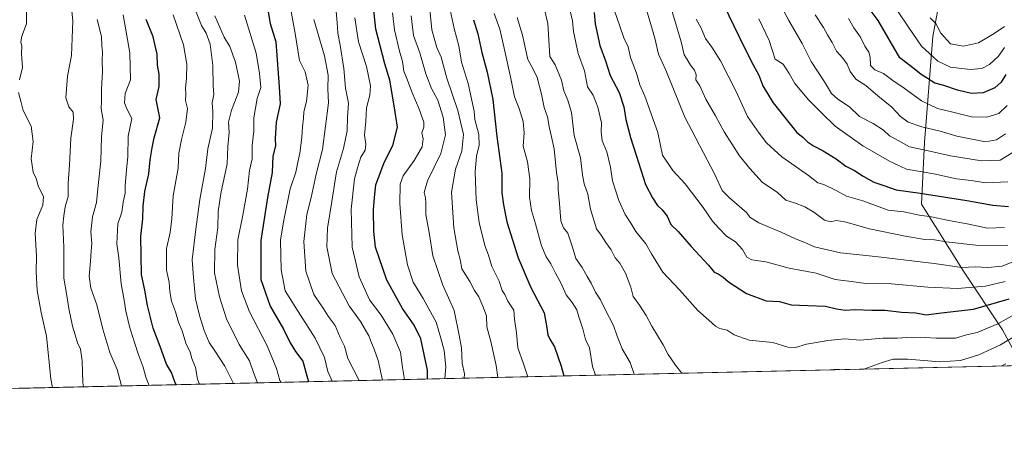
# Model space of a CAD drawing. Units: metres. Extents: x 654945 to 658404, y 4741742 to 4744133.
# Drawn here: x 655780 to 656198, y 4741742 to 4741916 of the extents above; entities that cross this region are included whole.
import ezdxf

# ---------------------------------------------------------------- set-up
doc = ezdxf.new("R2010")
doc.units = ezdxf.units.M
doc.header["$MEASUREMENT"] = 0
for name, color, linetype, lineweight in [('Arbolado forestal CxS', 92, 'Continuous', 0), ('Comarca CxS', 21, 'Continuous', 0), ('Comunidad Autónoma CxS', 142, 'Continuous', 0), ('Curva de nivel maestra', 30, 'Continuous', 30), ('Curva de nivel normal', 30, 'Continuous', 0), ('Entidad de ámbito territorial CxS', 92, 'Continuous', 0), ('Municipio CxS', 4, 'Continuous', 0), ('Provincia CxS', 1, 'Continuous', 0)]:
    doc.layers.add(name, color=color, linetype=linetype, lineweight=lineweight)

msp = doc.modelspace()

# ---------------------------------------------------------------- linework, layer by layer
at = {"layer": 'Arbolado forestal CxS', "color": 92, "linetype": 'Continuous', "lineweight": 0, "extrusion": (-0.2468694429935766, -0.005618545060503617, 0.9690324607914043), "elevation": -187879.9328836263, "flags": 128}
msp.add_lwpolyline([(-4725611.214613007, 740463.2809511825), (-4725611.214613007, 740023.6943559591)], dxfattribs=at)
at = {"layer": 'Arbolado forestal CxS', "color": 92, "linetype": 'Continuous', "lineweight": 0}
for points in [[(656198.9757000003, 4741983.792099999, 901.1726999999955), (656191.6955000004, 4741962.6965, 885.7479000000021), (656182.2074999996, 4741942.5361, 875.2773000000016), (656171.5345000002, 4741928.305299999, 864.5002999999997), (656167.9760999996, 4741909.3299, 858.0290999999999), (656164.4177999999, 4741864.265100001, 837.124800000005), (656163.2317000005, 4741838.174500001, 823.0293999999994), (656181.0201000003, 4741809.7119, 809.3738000000012), (656197.6227000002, 4741784.8073, 794.011799999993), (656205.8351999996, 4741769.646500001, 783.3407000000007), (655779.9719000002, 4741759.954100001, 674.7921999999963)], [(656205.8351999996, 4741769.646500001, 783.3407000000007), (656197.6227000002, 4741784.8073, 794.011799999993), (656181.0201000003, 4741809.7119, 809.3738000000012), (656163.2317000005, 4741838.174500001, 823.0293999999994), (656164.4177999999, 4741864.265100001, 837.124800000005), (656167.9760999996, 4741909.3299, 858.0290999999999), (656171.5345000002, 4741928.305299999, 864.5002999999997), (656182.2074999996, 4741942.5361, 875.2773000000016), (656191.6955000004, 4741962.6965, 885.7479000000021), (656198.9757000003, 4741983.792099999, 901.1726999999955)], [(656198.9757000003, 4741983.792099999, 901.1726999999955), (656191.6955000004, 4741962.6965, 885.7479000000021), (656182.2074999996, 4741942.5361, 875.2773000000016), (656171.5345000002, 4741928.305299999, 864.5002999999997), (656167.9760999996, 4741909.3299, 858.0290999999999), (656164.4177999999, 4741864.265100001, 837.124800000005), (656163.2317000005, 4741838.174500001, 823.0293999999994), (656181.0201000003, 4741809.7119, 809.3738000000012), (656197.6227000002, 4741784.8073, 794.011799999993), (656205.8350999998, 4741769.646600001, 783.3408000000054)], [(656198.9757000003, 4741983.792099999, 901.1726999999955), (656191.6955000004, 4741962.6965, 885.7479000000021), (656182.2074999996, 4741942.5361, 875.2773000000016), (656171.5345000002, 4741928.305299999, 864.5002999999997), (656167.9760999996, 4741909.3299, 858.0290999999999), (656164.4177999999, 4741864.265100001, 837.124800000005), (656163.2317000005, 4741838.174500001, 823.0293999999994), (656181.0201000003, 4741809.7119, 809.3738000000012), (656197.6227000002, 4741784.8073, 794.011799999993), (656205.8350999998, 4741769.646600001, 783.3408000000054)]]:
    msp.add_polyline3d(points, dxfattribs=at)
at = {"layer": 'Comarca CxS', "color": 21, "linetype": 'Continuous', "lineweight": 0, "flags": 128}
msp.add_lwpolyline([(655424.0620894575, 4741751.853941085), (654997.2500011763, 4741742.139982566), (654956.3040903334, 4743559.178594699), (654945.4503, 4744040.833300001), (654945.1200011773, 4744055.489982542), (655044.4111793409, 4744057.7503097), (655102.9744977815, 4744059.083440449), (658350.4700012037, 4744133.009982543), (658358.6309745406, 4743778.871808478), (658403.7800012027, 4741819.669982566), (657325.6876193252, 4741795.133430014), (655511.1520743675, 4741753.836031863), (655482.9653382313, 4741753.194489669)], close=True, dxfattribs=at)
at = {"layer": 'Comunidad Autónoma CxS', "color": 142, "linetype": 'Continuous', "lineweight": 0, "flags": 128}
msp.add_lwpolyline([(655424.0620894575, 4741751.853941085), (654997.2500011763, 4741742.139982566), (654956.3040903334, 4743559.178594699), (654945.4503, 4744040.833300001), (654945.1200011773, 4744055.489982542), (655044.4111793409, 4744057.7503097), (655102.9744977815, 4744059.083440449), (658350.4700012037, 4744133.009982543), (658358.6309745406, 4743778.871808478), (658403.7800012027, 4741819.669982566), (657325.6876193252, 4741795.133430014), (655511.1520743675, 4741753.836031863), (655482.9653382313, 4741753.194489669)], close=True, dxfattribs=at)
at = {"layer": 'Curva de nivel maestra', "color": 30, "linetype": 'Continuous', "lineweight": 30, "flags": 128}
for points, elevation in [([(655884.9400000004, 4741924.860099999), (655886.6699999999, 4741914.790100001), (655889.0999999996, 4741907.0101), (655890.5099999999, 4741887.860099999), (655890.9199999999, 4741880.6501), (655889.25, 4741872.9801), (655888.7599999999, 4741866.030099999), (655888.9100000003, 4741862.850099999), (655887.79, 4741858.520099999), (655887.5499999998, 4741851.620100001), (655885.5800000001, 4741840.970100001), (655882.6900000004, 4741822.6501), (655882.7199999997, 4741806.1501), (655886.5800000001, 4741794.8201), (655892.25, 4741785.0101), (655895.0899999999, 4741779.3101), (655897.4100000003, 4741775.620100001), (655900.4800000006, 4741771.520099999), (655901.8600000005, 4741766.7501), (655902.9062000001, 4741762.7522)], 725), ([(655953.3945000004, 4741763.9013), (655953.4400000004, 4741767.6601), (655950.6600000003, 4741780.9101), (655947.8200000003, 4741786.710100001), (655942.8200000003, 4741793.860099999), (655936.2300000006, 4741805.860099999), (655931.3600000005, 4741819.8201), (655930.7100000001, 4741826.520099999), (655930.5599999997, 4741835.6501), (655930.8799999999, 4741840.9801), (655931.5800000001, 4741846.280099999), (655935.0300000003, 4741855.7601), (655938.79, 4741862.960100001), (655940.7000000002, 4741870.850099999), (655939.5, 4741879.030099999), (655937.4800000006, 4741890.7301), (655935.3799999999, 4741897.6501), (655931.5, 4741912.450099999), (655930.4400000004, 4741923.040100001)], 750), ([(656079.0700000003, 4741922.8301), (656085.7999999998, 4741909.130100001), (656090.8300000001, 4741898.850099999), (656094.1799999997, 4741892.860099999), (656095.9000000004, 4741888.3201), (656100.2199999997, 4741881.090100001), (656106.9199999999, 4741872.8301), (656110.3200000003, 4741868.5001), (656112.8600000005, 4741866.540100001), (656114.79, 4741864.610099999), (656117.3499999996, 4741862.8101), (656121.5, 4741860.720100001), (656126.9100000003, 4741857.3201), (656131.0700000003, 4741854.280099999), (656134.7400000002, 4741852.470100001), (656138.3799999999, 4741849.940099999), (656143.0199999996, 4741847.4801), (656147.25, 4741846.0801), (656152.3799999999, 4741844.1801), (656162.5999999996, 4741842.8301), (656182.5, 4741839.7401), (656193.4600000001, 4741837.700099999), (656200.2000000002, 4741837.1801)], 825), ([(656024.1500000004, 4741919.4901), (656024.5999999996, 4741914.610099999), (656026.6200000001, 4741905.4901), (656029.04, 4741898.9001), (656031.0199999996, 4741892.6801), (656034.7800000003, 4741885.470100001), (656036.8799999999, 4741879.420100001), (656037.6900000004, 4741874.100099999), (656039.6299999999, 4741866.4101), (656042.0700000003, 4741858.960100001), (656046.0199999996, 4741846.4801), (656049.0499999998, 4741840.870100001), (656051.1500000004, 4741837.540100001), (656053.1399999997, 4741835.710100001), (656055.1699999999, 4741833.0101), (656056.7999999998, 4741829.440099999), (656059.8899999997, 4741826.5701), (656065.4100000003, 4741820.120100001), (656072.8200000003, 4741812.2401), (656075.2300000006, 4741809.270099999), (656076.9299999997, 4741808.5101), (656078.9600000001, 4741807.200099999), (656081.2300000006, 4741805.140100001), (656088.8899999997, 4741800.130100001), (656097.2000000002, 4741797.090100001), (656102.8600000005, 4741796.770099999), (656107.9199999999, 4741795.3201), (656115.0099999999, 4741795.090100001), (656122.4600000001, 4741794.8101), (656127.0599999997, 4741793.670100001), (656130.8499999996, 4741793.1801), (656134.9000000004, 4741793.470100001), (656142.1100000005, 4741793.0801), (656147.7199999997, 4741793.100099999), (656154.75, 4741792.340100001), (656160.75, 4741792.0001), (656165.2400000002, 4741791.1601), (656171.75, 4741791.9301), (656185.2800000003, 4741793.5801), (656200.3600000005, 4741797.940099999)], 800), ([(656199.0700000003, 4741893.1801), (656197, 4741889.880100001), (656194.4100000003, 4741887.4901), (656189.3799999999, 4741885.300100001), (656184.5, 4741885.050100001), (656178.4600000001, 4741886.5101), (656172.7300000006, 4741888.540100001), (656168.9199999999, 4741889.520099999), (656165.3899999997, 4741891.780099999), (656163.0199999996, 4741893.1801), (656160.1200000001, 4741895.5701), (656153.9500000002, 4741900.280099999), (656144.8300000001, 4741916.0701), (656141.4400000004, 4741920.540100001)], 850), ([(655846.7583, 4741761.474400001), (655846.1299999999, 4741762.6501), (655844.7400000002, 4741766.670100001), (655842.6200000001, 4741770.1601), (655839.9900000002, 4741777.640100001), (655836.9500000002, 4741785.530099999), (655834.5099999999, 4741795.090100001), (655833.4000000004, 4741801.5601), (655831.9900000002, 4741808.2301), (655831.75, 4741824.3301), (655832.5599999997, 4741831.890100001), (655832.7000000002, 4741837.300100001), (655833.4800000006, 4741843.4801), (655835.0999999996, 4741850.940099999), (655835.6799999997, 4741856.9901), (655836.4900000002, 4741862.0701), (655837.3899999997, 4741866.280099999), (655839.7599999999, 4741874.7401), (655838.29, 4741882.530099999), (655839.5099999999, 4741888.090100001), (655839.5599999997, 4741893.2401), (655838.75, 4741897.100099999), (655838.7199999997, 4741901.7401), (655836.9699999997, 4741909.190099999), (655834.04, 4741916.520099999)], 700), ([(655972.9900000002, 4741916.4101), (655974.8600000005, 4741910.4301), (655976.5, 4741902.420100001), (655978.8399999999, 4741894.0801), (655981.25, 4741882.5701), (655982.9400000004, 4741866.8101), (655984.9600000001, 4741851.280099999), (655985.0499999998, 4741842.960100001), (655985.7400000002, 4741837.800100001), (655987.1100000005, 4741830.610099999), (655991.8799999999, 4741815.290100001), (655997.3499999996, 4741802.8101), (656002.9199999999, 4741791.9801), (656004.1100000005, 4741785.5601), (656004.54, 4741782.630100001), (656005.3399999999, 4741780.880100001), (656007.4400000004, 4741777.520099999), (656010.1500000004, 4741769.360099999), (656011.3139000004, 4741765.219500001)], 775), ([(656011.3139000004, 4741765.219500001), (656011.3140000004, 4741765.2193)], 775)]:
    msp.add_lwpolyline(points, dxfattribs=dict(at, elevation=elevation))
at = {"layer": 'Curva de nivel normal', "color": 30, "linetype": 'Continuous', "lineweight": 0, "flags": 128}
for points, elevation in [([(655780.2599999999, 4741932.4801), (655781.25, 4741931.0801), (655782.9299999997, 4741930.8201), (655784.1100000005, 4741930.090100001), (655784.2300000006, 4741927.5101), (655783.2199999997, 4741919.9801), (655783.2199999997, 4741914.5801), (655781.2199999997, 4741909.390100001), (655780.7599999999, 4741906.9801), (655781.1799999997, 4741905.170100001), (655781.04, 4741901.960100001), (655781.4400000004, 4741896.1801), (655780.2800000003, 4741890.8301)], 680), ([(655914.1299999999, 4741926.380100001), (655915.0700000003, 4741915.2601), (655915.3200000003, 4741910.700099999), (655916.4199999999, 4741905.640100001), (655917.9699999997, 4741895.6501), (655918.6299999999, 4741887.3101), (655919.8799999999, 4741881.0101), (655919.5099999999, 4741875.190099999), (655919.3399999999, 4741869.2501), (655917.8499999996, 4741861.7601), (655914.8799999999, 4741851.790100001), (655912.8700000001, 4741839.220100001), (655910.9400000004, 4741827.9801), (655910.6600000003, 4741820.0601), (655912.9600000001, 4741808.640100001), (655920.1200000001, 4741795.030099999), (655925.0099999999, 4741788.2601), (655928.5899999999, 4741782.170100001), (655929.6200000001, 4741779.2301), (655930.8399999999, 4741776.550100001), (655932.4500000002, 4741771.710100001), (655934.3528000005, 4741763.467700001)], 740), ([(656001.1699999999, 4741929.030099999), (656004.4900000002, 4741914.8201), (656005.4400000004, 4741900.8201), (656007.6100000005, 4741897.200099999), (656010.3099999997, 4741890.7401), (656011.3200000003, 4741886.2401), (656013.0199999996, 4741882.210100001), (656014.5800000001, 4741876.970100001), (656015.6799999997, 4741867.2401), (656018.4500000002, 4741857.7601), (656019.2000000002, 4741850.5601), (656019.9400000004, 4741846.790100001), (656021.5499999998, 4741842.3101), (656022.6600000003, 4741835.9801), (656025.2000000002, 4741827.6601), (656027.2100000001, 4741824.9001), (656029.1799999997, 4741821.780099999), (656031.3700000001, 4741818.7501), (656033.1200000001, 4741815.4001), (656035.1399999997, 4741813.0601), (656037.5800000001, 4741808.9001), (656039.8300000001, 4741802.880100001), (656040.7800000003, 4741798.940099999), (656043.5199999996, 4741795.2401), (656046.3200000003, 4741790.9001), (656048.7300000006, 4741786.390100001), (656053.5, 4741778.4101), (656055.5999999996, 4741774.2601), (656058.7000000002, 4741769.790100001), (656061.4100000003, 4741766.4301), (656061.5088000001, 4741766.3617)], 790), ([(655954.3499999996, 4741922.1501), (655955.25, 4741912.140100001), (655956.6299999999, 4741907.540100001), (655957.4000000004, 4741904.640100001), (655959.2000000002, 4741900.440099999), (655961.6600000003, 4741891.5701), (655966.3399999999, 4741877.920100001), (655968.6699999999, 4741867.700099999), (655967.9600000001, 4741860.670100001), (655965.3200000003, 4741853.020099999), (655963.6600000003, 4741843.2401), (655964.6900000004, 4741828.030099999), (655966.3799999999, 4741818.2401), (655967.3499999996, 4741814.640100001), (655967.9699999997, 4741810.620100001), (655971.4400000004, 4741805.340100001), (655973.4199999999, 4741801.4901), (655975.2400000002, 4741798.8201), (655976.9199999999, 4741794.840100001), (655978.5099999999, 4741790.770099999), (655978.6200000001, 4741786.0101), (655980.3499999996, 4741779.800100001), (655982.5999999996, 4741769.6501), (655983.2545999996, 4741764.580700001)], 765.0000000000001), ([(656205.0199999996, 4741792.5701), (656195.5700000003, 4741787.290100001), (656186.8200000003, 4741783.6501), (656182.2599999999, 4741782.610099999), (656177.6799999997, 4741781.2401), (656169.4600000001, 4741781.2601), (656164.7800000003, 4741781.590100001), (656159.8300000001, 4741781.3201), (656156.7699999996, 4741781.4801), (656152.8700000001, 4741781.2301), (656146.7400000002, 4741781.3101), (656137.1600000003, 4741780.450099999), (656130.5599999997, 4741780.950099999), (656123.4000000004, 4741780.3201), (656117.7100000001, 4741779.220100001), (656114.3700000001, 4741778.7301), (656109.6500000004, 4741777.2601), (656106.4199999999, 4741777.4901), (656100.0800000001, 4741779.470100001), (656090.04, 4741780.4101), (656083.6200000001, 4741782.690099999), (656080.6399999997, 4741784.600099999), (656077.54, 4741785.3201), (656075.7100000001, 4741786.3301), (656072.9100000003, 4741788.940099999), (656068.2800000003, 4741793.0001), (656060.3899999997, 4741801.7601), (656053.3399999999, 4741809.2401), (656048.54, 4741817.0001), (656046.0999999996, 4741821.3101), (656041.8499999996, 4741826.470100001), (656039.7599999999, 4741830.0101), (656037.4199999999, 4741833.720100001), (656034.6299999999, 4741839.710100001), (656031.9699999997, 4741848.040100001), (656031.1299999999, 4741853.880100001), (656029.54, 4741860.390100001), (656027.5599999997, 4741865.050100001), (656027.2000000002, 4741868.790100001), (656027.3700000001, 4741872.620100001), (656025.8399999999, 4741879.270099999), (656023.7800000003, 4741884.420100001), (656021.4299999997, 4741887.9101), (656020.1600000003, 4741894.640100001), (656017.3799999999, 4741902.0101), (656015.4400000004, 4741911.360099999), (656015.0199999996, 4741915.9301), (656013.3099999997, 4741923.1801)], 795.0000000000001), ([(656045.8799999999, 4741922.530099999), (656050, 4741908.540100001), (656051.54, 4741901.8101), (656054.6100000005, 4741895.020099999), (656062.7599999999, 4741875.0601), (656075.3099999997, 4741851.030099999), (656078.6299999999, 4741843.960100001), (656081.6399999997, 4741840.7601), (656089.0700000003, 4741834.420100001), (656090.3200000003, 4741832.5801), (656094.1200000001, 4741830.1801), (656103.6699999999, 4741826.2501), (656109.4500000002, 4741823.5101), (656114.5999999996, 4741821.420100001), (656117.7800000003, 4741820.020099999), (656128.8399999999, 4741817.420100001), (656143.7300000006, 4741815.970100001), (656168.6500000004, 4741812.880100001), (656180.2999999998, 4741811.200099999), (656185.9299999997, 4741811.5001), (656191.3099999997, 4741811.2501), (656197.4400000004, 4741811.790100001), (656204.0800000001, 4741814.540100001)], 810), ([(656056, 4741924.100099999), (656061.1699999999, 4741907.020099999), (656062.3799999999, 4741901.440099999), (656063.7199999997, 4741899.450099999), (656065.1200000001, 4741897.040100001), (656066.8700000001, 4741895.0101), (656067.4900000002, 4741892.970100001), (656067.4000000004, 4741890.880100001), (656069.0300000003, 4741888.3101), (656071.6699999999, 4741882.7301), (656075.7300000006, 4741875.540100001), (656079.3799999999, 4741868.790100001), (656085.9900000002, 4741858.6801), (656090.3399999999, 4741853.280099999), (656095.54, 4741847.460100001), (656102.1200000001, 4741843.040100001), (656105.6100000005, 4741839.860099999), (656109.3099999997, 4741838.7401), (656113.6900000004, 4741837.030099999), (656117.4800000006, 4741834.720100001), (656121.9800000006, 4741831.2601), (656124.5800000001, 4741830.5601), (656127, 4741831.1501), (656130.6299999999, 4741830.600099999), (656141.0999999996, 4741827.670100001), (656156.2400000002, 4741824.4801), (656164.5899999999, 4741823.1801), (656168.75, 4741822.970100001), (656173.6200000001, 4741822.110099999), (656187.5800000001, 4741820.590100001), (656199.9100000003, 4741820.720100001)], 815), ([(656201.75, 4741859.840100001), (656196.5599999997, 4741856.8201), (656188.6900000004, 4741856.470100001), (656175.5599999997, 4741858.6601), (656164.2400000002, 4741861.190099999), (656158.04, 4741862.450099999), (656153.2800000003, 4741865.0801), (656149.6799999997, 4741867.130100001), (656147.1299999999, 4741869.540100001), (656142.6799999997, 4741872.300100001), (656136.8099999997, 4741875.340100001), (656132.5700000003, 4741879.470100001), (656127.6600000003, 4741882.640100001), (656125.0300000003, 4741885.0601), (656122.0700000003, 4741890.0001), (656116.4100000003, 4741898.670100001), (656112.5199999996, 4741906.2601), (656106.8399999999, 4741916.0801), (656103.2999999998, 4741922.710100001)], 835), ([(655802.3200000003, 4741921.5001), (655802.8600000005, 4741915.9101), (655802.2699999996, 4741901.1501), (655800.6399999997, 4741892.4001), (655799.8899999997, 4741883.2501), (655801.1200000001, 4741879.420100001), (655802.9299999997, 4741877.1801), (655803.0800000001, 4741874.220100001), (655801.9400000004, 4741866.120100001), (655801.4400000004, 4741854.670100001), (655800.8399999999, 4741847.0701), (655800.9299999997, 4741841.3101), (655799.5800000001, 4741836.9801), (655799.0300000003, 4741833.200099999), (655798.6799999997, 4741829.190099999), (655799.0899999999, 4741819.860099999), (655798.9800000006, 4741806.6501), (655800.3700000001, 4741799.290100001), (655801.2000000002, 4741793.880100001), (655802.6799999997, 4741786.290100001), (655803.8799999999, 4741782.6501), (655804.8200000003, 4741779.3101), (655806.1399999997, 4741776.640100001), (655806.8799999999, 4741771.630100001), (655807.0999999996, 4741762.3101), (655807.3306999998, 4741760.576900001)], 685), ([(655835.3015999999, 4741761.213400001), (655833.79, 4741764.6501), (655832.6600000003, 4741768.9801), (655830.5499999998, 4741774.6501), (655827.0099999999, 4741785.6501), (655825.3099999997, 4741792.670100001), (655824.6600000003, 4741797.3201), (655823.3399999999, 4741804.3101), (655822.3899999997, 4741815.350099999), (655821.6100000005, 4741821.290100001), (655822, 4741829.7301), (655823.6799999997, 4741834.710100001), (655824.2100000001, 4741839.020099999), (655825.0099999999, 4741842.8201), (655825.0099999999, 4741846.100099999), (655825.5800000001, 4741852.630100001), (655826.1900000004, 4741858.1601), (655826.3700000001, 4741867.030099999), (655827.9000000004, 4741874.4101), (655825.7999999998, 4741878.600099999), (655824.8099999997, 4741881.1501), (655825.0499999998, 4741885.0801), (655827.2800000003, 4741890.890100001), (655827.0999999996, 4741902.350099999), (655824.2999999998, 4741918.460100001)], 695), ([(655845.4299999997, 4741918.540100001), (655849.8399999999, 4741905.7501), (655851.2999999998, 4741897.5101), (655851.1600000003, 4741891.380100001), (655850.6799999997, 4741887.3101), (655850.8399999999, 4741884.850099999), (655850.6399999997, 4741882.110099999), (655851.5, 4741878.7301), (655850.9000000004, 4741872.9801), (655849.0499999998, 4741865.5801), (655847.8899999997, 4741859.690099999), (655847.5700000003, 4741853.4101), (655845.5199999996, 4741841.6501), (655844.9400000004, 4741831.870100001), (655844.1500000004, 4741826.0601), (655842.6100000005, 4741819.300100001), (655842.6699999999, 4741810.170100001), (655843.75, 4741804.9801), (655844.0099999999, 4741800.9801), (655844.7400000002, 4741796.890100001), (655846.3899999997, 4741792.390100001), (655847.79, 4741788.0001), (655849.25, 4741784.370100001), (655850.8799999999, 4741779.100099999), (655852.7000000002, 4741775.270099999), (655853.4199999999, 4741772.6501), (655854.8799999999, 4741768.7401), (655855.7999999998, 4741763.850099999), (655856.5904000001, 4741761.697899999)], 705), ([(655854.8799999999, 4741920.340100001), (655857.5, 4741913.880100001), (655859.5099999999, 4741910.6501), (655861.2400000002, 4741905.9801), (655862.3300000001, 4741896.9801), (655862.4800000006, 4741888.3101), (655862.7000000002, 4741884.6501), (655861.9699999997, 4741881.190099999), (655862.2800000003, 4741877.440099999), (655862.1900000004, 4741870.3201), (655860.25, 4741861.600099999), (655859.1699999999, 4741853.3101), (655856.7199999997, 4741840.100099999), (655855.0999999996, 4741827.5001), (655853.5599999997, 4741814.530099999), (655854.0599999997, 4741806.9801), (655854.9400000004, 4741797.940099999), (655856.7100000001, 4741790.890100001), (655858.6299999999, 4741784.5601), (655860.6900000004, 4741779.360099999), (655863.1100000005, 4741775.9301), (655867.4000000004, 4741769.3101), (655870.29, 4741763.6501), (655871.0244000005, 4741762.0264)], 710), ([(655863.1600000003, 4741917.9801), (655867.1799999997, 4741909.0001), (655869.5700000003, 4741904.9801), (655871.9699999997, 4741898.4001), (655873.6600000003, 4741890.3101), (655873.1600000003, 4741885.6501), (655870.2100000001, 4741877.9801), (655869.0199999996, 4741872.9801), (655869.1699999999, 4741868.540100001), (655868.7300000006, 4741862.5801), (655868.3600000005, 4741855.2601), (655865.6699999999, 4741842.6601), (655864.6100000005, 4741834.940099999), (655864.4699999997, 4741828.170100001), (655863.1900000004, 4741818.940099999), (655862.9800000006, 4741808.960100001), (655865.0999999996, 4741798.780099999), (655868.1699999999, 4741789.5101), (655873.5, 4741778.550100001), (655877.8700000001, 4741771.620100001), (655879.5199999996, 4741766.6801), (655881.2879999997, 4741762.2599)], 715), ([(655875.7999999998, 4741918.380100001), (655880.6500000004, 4741902.2301), (655882.0599999997, 4741893.640100001), (655882.6399999997, 4741887.600099999), (655881.1900000004, 4741882.940099999), (655879.7100000001, 4741874.770099999), (655879.7699999996, 4741869.030099999), (655878.9800000006, 4741862.9801), (655879.04, 4741857.3101), (655877.9199999999, 4741852.350099999), (655877, 4741844.4801), (655875.0599999997, 4741833.4101), (655872.9100000003, 4741822.9101), (655872.8399999999, 4741812.190099999), (655874.4400000004, 4741801.350099999), (655877.8499999996, 4741792.4301), (655885.4000000004, 4741777.970100001), (655889.3300000001, 4741768.380100001), (655890.7800000003, 4741763.2401), (655891.2710999995, 4741762.4871)], 720), ([(655895.25, 4741921.380100001), (655897.2599999999, 4741910.5801), (655899.1500000004, 4741899.050100001), (655901.4699999997, 4741894.3101), (655902.75, 4741888.6501), (655902.1299999999, 4741881.6501), (655900.9299999997, 4741877.300100001), (655900.7800000003, 4741874.590100001), (655900.3200000003, 4741870.960100001), (655900.1500000004, 4741866.360099999), (655899.2800000003, 4741859.8101), (655898.2699999996, 4741855.200099999), (655897.6100000005, 4741851.670100001), (655895.1200000001, 4741844.640100001), (655892.3200000003, 4741830.600099999), (655891.0300000003, 4741822.800100001), (655891.2800000003, 4741810.2401), (655893.0599999997, 4741801.300100001), (655897.5, 4741794.1601), (655905.7599999999, 4741781.200099999), (655909.6500000004, 4741773.020099999), (655911.1399999997, 4741767.130100001), (655912.9294999996, 4741762.9801)], 729.9999999999999), ([(655960.8521999996, 4741764.070800001), (655961.1799999997, 4741769.120100001), (655960.5199999996, 4741776.020099999), (655959.1799999997, 4741781.2401), (655957.1600000003, 4741788.0001), (655951.6500000004, 4741798.0701), (655947.2999999998, 4741805.0001), (655944.9100000003, 4741812.3101), (655942.6500000004, 4741825.0601), (655941.7400000002, 4741838.440099999), (655941.8200000003, 4741846.550100001), (655943.0800000001, 4741850.100099999), (655947.7400000002, 4741856.6501), (655951.1299999999, 4741862.450099999), (655951.6399999997, 4741865.780099999), (655951.0599999997, 4741868.450099999), (655951.9100000003, 4741870.7401), (655951.8399999999, 4741872.9001), (655949.9199999999, 4741878.5001), (655946.8099999997, 4741885.720100001), (655944.9800000006, 4741890.780099999), (655943.4000000004, 4741894.530099999), (655942.8300000001, 4741898.630100001), (655941.54, 4741903.110099999), (655939.4100000003, 4741912.090100001), (655938.5499999998, 4741919.3101)], 755.0000000000001), ([(655946.4900000002, 4741918.0001), (655947.4900000002, 4741909.7301), (655950.1399999997, 4741902.380100001), (655952.6900000004, 4741893.390100001), (655955.1900000004, 4741887.2501), (655957.8600000005, 4741882.3101), (655960.1699999999, 4741875.040100001), (655961.0899999999, 4741867.5701), (655959.1600000003, 4741859.5701), (655953.4900000002, 4741848.0801), (655951.9900000002, 4741843.130100001), (655952.6500000004, 4741840.8101), (655952.7999999998, 4741838.4901), (655952.7800000003, 4741833.720100001), (655954.1299999999, 4741826.040100001), (655955.7000000002, 4741816.1501), (655959.9600000001, 4741803.710100001), (655964.8200000003, 4741792.950099999), (655966.9400000004, 4741782.5601), (655967.8799999999, 4741777.130100001), (655968.1900000004, 4741770.690099999), (655969.1200000001, 4741766.120100001), (655968.9666999998, 4741764.2555)], 760), ([(655963.1399999997, 4741920.540100001), (655964.8300000001, 4741912.7401), (655966.79, 4741905.360099999), (655967.8799999999, 4741898.450099999), (655970.6799999997, 4741889.340100001), (655973.2599999999, 4741877.630100001), (655973.5800000001, 4741874.0601), (655975.2000000002, 4741867.6501), (655975.3799999999, 4741862.9801), (655974.2800000003, 4741858.6501), (655973.6600000003, 4741851.6501), (655974.0599999997, 4741839.9801), (655975.3700000001, 4741830.300100001), (655977.79, 4741820.640100001), (655979.2999999998, 4741816.5001), (655980.7599999999, 4741811.710100001), (655983.8799999999, 4741805.5001), (655985.1399999997, 4741801.520099999), (655986.25, 4741799.840100001), (655987.6200000001, 4741796.890100001), (655990.0999999996, 4741793.120100001), (655990.3399999999, 4741789.280099999), (655991.2599999999, 4741783.470100001), (655991.7999999998, 4741777.0701), (655994.2199999997, 4741770.3101), (655996.0472999997, 4741764.8718)], 770.0000000000001), ([(655981.75, 4741919.0801), (655984.2000000002, 4741912.440099999), (655985.9400000004, 4741904.270099999), (655988.75, 4741892.120100001), (655990.4600000001, 4741883.6601), (655992.3200000003, 4741878.6501), (655994, 4741873.2601), (655994.4299999997, 4741868.440099999), (655994.0099999999, 4741862.770099999), (655995.8399999999, 4741856.050100001), (655996.9100000003, 4741848.8201), (655996.7800000003, 4741841.020099999), (655997.54, 4741835.450099999), (655999.3600000005, 4741829.780099999), (656001.8200000003, 4741820.440099999), (656003.8200000003, 4741815.7501), (656005.8600000005, 4741812.800100001), (656007.5899999999, 4741809.170100001), (656010.0199999996, 4741804.690099999), (656012.3399999999, 4741799.5701), (656014.9299999997, 4741796.340100001), (656016.7999999998, 4741793.2601), (656017.6600000003, 4741790.3201), (656019.3799999999, 4741785.200099999), (656020.5999999996, 4741780.7401), (656022.2199999997, 4741777.0801), (656023.5199999996, 4741769.200099999), (656024.7807, 4741765.525699999)], 780), ([(655991.54, 4741917.370100001), (655993.8099999997, 4741909.800100001), (655996.0999999996, 4741899.5801), (655998.5199999996, 4741895.130100001), (655999.9500000002, 4741891.850099999), (656001.9100000003, 4741884.790100001), (656002.9699999997, 4741879.1801), (656004.3899999997, 4741875.210100001), (656005.0499999998, 4741871.0101), (656007.29, 4741861.540100001), (656008.2800000003, 4741851.4901), (656008.9699999997, 4741847.1601), (656008.9100000003, 4741844.3101), (656009.5499999998, 4741838.440099999), (656010.0099999999, 4741830.970100001), (656011.1799999997, 4741828.0601), (656013.0499999998, 4741825.780099999), (656015.0599999997, 4741819.840100001), (656016.3899999997, 4741815.090100001), (656019.1100000005, 4741811.220100001), (656021.2000000002, 4741807.450099999), (656023.0099999999, 4741804.5801), (656024.7400000002, 4741800.7501), (656026.8499999996, 4741797.5001), (656028.8499999996, 4741793.370100001), (656032.4100000003, 4741786.6801), (656034.04, 4741782.120100001), (656035.1600000003, 4741779.3301), (656036.0899999999, 4741776.700099999), (656039.4900000002, 4741770.9101), (656041.1895000003, 4741765.8992)], 785), ([(656032.9100000003, 4741920.1601), (656035.1500000004, 4741913.7301), (656036.7599999999, 4741908.6601), (656038.6500000004, 4741904.9101), (656039.6399999997, 4741900.3201), (656042.2599999999, 4741893.6501), (656043.5499999998, 4741888.8301), (656045.75, 4741883.9801), (656051.2199999997, 4741868.5701), (656053.2599999999, 4741858.9801), (656057.5800000001, 4741852.450099999), (656062.9000000004, 4741846.700099999), (656070.4800000006, 4741836.720100001), (656074.4299999997, 4741830.880100001), (656077.1699999999, 4741827.9301), (656080.4000000004, 4741824.530099999), (656084.2100000001, 4741822.0601), (656087.1900000004, 4741818.880100001), (656089.0800000001, 4741815.600099999), (656091.2000000002, 4741814.440099999), (656097.0999999996, 4741813.6801), (656106.9900000002, 4741810.9001), (656118.5199999996, 4741808.840100001), (656126.5899999999, 4741806.1601), (656132.29, 4741805.460100001), (656139.5499999998, 4741804.460100001), (656150.4100000003, 4741804.3101), (656165.9400000004, 4741802.940099999), (656178.54, 4741802.390100001), (656190.3700000001, 4741803.270099999), (656198.7000000002, 4741805.290100001)], 805.0000000000001), ([(656118.0700000003, 4741918.5101), (656121.5800000001, 4741913.120100001), (656123.2599999999, 4741909.970100001), (656125.2800000003, 4741906.770099999), (656127.1500000004, 4741903.0001), (656129.8200000003, 4741900.0701), (656131.6200000001, 4741897.530099999), (656132.8799999999, 4741894.460100001), (656135.3399999999, 4741891.170100001), (656139.5599999997, 4741888.4901), (656144.6200000001, 4741884.110099999), (656150.5599999997, 4741879.2401), (656154.2800000003, 4741875.3201), (656157.5599999997, 4741872.9101), (656163.3399999999, 4741870.9001), (656171.1500000004, 4741869.050100001), (656178.1399999997, 4741866.9101), (656190.4100000003, 4741864.5701), (656195.0800000001, 4741865.360099999), (656198.9100000003, 4741867.9001)], 840), ([(656198.4699999997, 4741904.630100001), (656195.9100000003, 4741900.9801), (656192.0099999999, 4741897.420100001), (656188.8300000001, 4741895.720100001), (656183.9100000003, 4741895.2501), (656175.54, 4741896.2601), (656170.1900000004, 4741898.8201), (656163.1600000003, 4741905.2401), (656157.6500000004, 4741913.300100001), (656153.3399999999, 4741919.800100001)], 855), ([(655823.4407000003, 4741760.943600001), (655823.3899999997, 4741761.540100001), (655821.6399999997, 4741767.890100001), (655818.6299999999, 4741775.1601), (655815.5300000003, 4741785.0801), (655812.9800000006, 4741795.3301), (655810.5700000003, 4741802.4801), (655809.8099999997, 4741807.5601), (655810.3600000005, 4741813.860099999), (655810.5800000001, 4741818.1501), (655810.9299999997, 4741821.5001), (655810.5099999999, 4741826.420100001), (655811.1500000004, 4741832.720100001), (655812.9600000001, 4741838.870100001), (655813.4900000002, 4741844.7401), (655814.75, 4741856.4001), (655814.9699999997, 4741866.670100001), (655815.7300000006, 4741873.970100001), (655815.1699999999, 4741876.890100001), (655814.8899999997, 4741878.800100001), (655815.0800000001, 4741881.6501), (655815, 4741887.130100001), (655815.4900000002, 4741894.2601), (655815.3799999999, 4741898.9801), (655815.5099999999, 4741902.6501), (655815.1200000001, 4741905.360099999), (655815, 4741909.270099999), (655813.1200000001, 4741916.530099999)], 690), ([(655905.25, 4741916.420100001), (655909.7000000002, 4741901.0001), (655911.3300000001, 4741892.9001), (655911.1900000004, 4741887.100099999), (655911.3700000001, 4741881.130100001), (655908.8700000001, 4741861.3101), (655906.1500000004, 4741850.790100001), (655904, 4741840.9001), (655902.2599999999, 4741833.700099999), (655900.9000000004, 4741822.280099999), (655901.7300000006, 4741809.640100001), (655905.2400000002, 4741799.8201), (655909.1200000001, 4741794.030099999), (655911.2400000002, 4741790.590100001), (655914.1799999997, 4741786.610099999), (655916.3899999997, 4741781.550100001), (655918.2300000006, 4741777.9001), (655919.5599999997, 4741772.6801), (655924.4211999997, 4741763.241699999)], 735), ([(655922.6299999999, 4741917.200099999), (655924.1500000004, 4741907.0601), (655927.5700000003, 4741896.4801), (655929.1799999997, 4741888.380100001), (655928.9299999997, 4741884.370100001), (655927.5199999996, 4741879.0601), (655927.3200000003, 4741873.350099999), (655926.7400000002, 4741867.460100001), (655927.2100000001, 4741863.5801), (655926.9199999999, 4741861.0801), (655925.2100000001, 4741858.020099999), (655923.7800000003, 4741853.5601), (655922.4800000006, 4741848.9001), (655921.0099999999, 4741835.9901), (655921.5199999996, 4741819.9101), (655924.4100000003, 4741807.270099999), (655928.8200000003, 4741797.550100001), (655933.7199999997, 4741790.950099999), (655938.75, 4741782.9901), (655941.9800000006, 4741775.290100001), (655942.7800000003, 4741768.8301), (655943.7012999998, 4741763.680500001)], 745), ([(656198.5, 4741828.2501), (656191.2199999997, 4741827.860099999), (656183.3700000001, 4741829.6601), (656174.1500000004, 4741831.390100001), (656167.4800000006, 4741832.7401), (656162.4100000003, 4741833.470100001), (656155.6399999997, 4741834.860099999), (656148.9900000002, 4741835.520099999), (656138.2999999998, 4741839.4901), (656131.4000000004, 4741841.5101), (656126.7400000002, 4741844.020099999), (656121.7400000002, 4741846.460100001), (656119.1299999999, 4741847.220100001), (656115.1900000004, 4741850.290100001), (656103.8700000001, 4741858.2601), (656097.3899999997, 4741864.1801), (656094.3200000003, 4741868.2401), (656089.2800000003, 4741875.340100001), (656084.3499999996, 4741886.210100001), (656077.8399999999, 4741898.950099999), (656074.1799999997, 4741904.800100001), (656071.4199999999, 4741908.370100001), (656069.6399999997, 4741912.790100001), (656067.5899999999, 4741916.6801)], 820), ([(656094.1799999997, 4741916.7301), (656098.4800000006, 4741907.640100001), (656101.0700000003, 4741899.670100001), (656104.4600000001, 4741897.530099999), (656106.9900000002, 4741893.5701), (656109.4500000002, 4741889.360099999), (656115.3499999996, 4741882.2601), (656120.7699999996, 4741876.840100001), (656126.5999999996, 4741871.1601), (656138.2599999999, 4741862.8201), (656149.6299999999, 4741856.4301), (656156.7800000003, 4741852.9301), (656168.4500000002, 4741850.960100001), (656178.0099999999, 4741848.9101), (656184.25, 4741848.120100001), (656190.3799999999, 4741847.170100001), (656199.8899999997, 4741847.5801)], 830), ([(656132.1900000004, 4741916.920100001), (656134.5, 4741912.9101), (656137.3399999999, 4741908.970100001), (656139.1500000004, 4741905.200099999), (656140.7999999998, 4741902.630100001), (656141.3499999996, 4741900.470100001), (656141.4800000006, 4741896.940099999), (656143.4100000003, 4741895.0701), (656147.0800000001, 4741893.550100001), (656151.0800000001, 4741890.540100001), (656155.8099999997, 4741887.350099999), (656163.1900000004, 4741881.950099999), (656169.9600000001, 4741878.6601), (656175.9500000002, 4741877.3201), (656184.4100000003, 4741875.1501), (656191, 4741875.0101), (656196.0700000003, 4741876.530099999), (656199.5999999996, 4741879.960100001)], 845), ([(656166.9400000004, 4741917.170100001), (656169.2300000006, 4741914.800100001), (656171.4000000004, 4741910.630100001), (656175.5599999997, 4741906.130100001), (656181.0800000001, 4741905.140100001), (656187.4000000004, 4741906.610099999), (656194.0800000001, 4741910.5001), (656198.4100000003, 4741913.4901)], 860), ([(655779.79, 4741885.470100001), (655780.9699999997, 4741881.3201), (655781.7999999998, 4741877.840100001), (655785.1399999997, 4741871.280099999), (655785.9500000002, 4741864.6501), (655785.1399999997, 4741857.3101), (655786.0199999996, 4741851.700099999), (655787.25, 4741849.0001), (655788.2999999998, 4741845.540100001), (655790.3899999997, 4741841.300100001), (655790.0999999996, 4741837.670100001), (655787.6200000001, 4741831.620100001), (655786.8600000005, 4741825.6601), (655787.4900000002, 4741815.9801), (655787.2800000003, 4741809.4101), (655787.6900000004, 4741801.440099999), (655789.3799999999, 4741792.110099999), (655791.7300000006, 4741782.0601), (655793.5199999996, 4741763.950099999), (655794.1990999999, 4741760.277899999)], 680), ([(656138.7752, 4741768.120200001), (656146.5099999999, 4741770.970100001), (656151.1799999997, 4741772.2601), (656157.3600000005, 4741772.3101), (656170.9500000002, 4741771.140100001), (656179.7599999999, 4741771.790100001), (656187.5099999999, 4741774.1501), (656196.75, 4741778.4101), (656204.75, 4741783.210100001)], 790), ([(656126.0779999997, 4741767.8312), (656126.2999999998, 4741767.9101), (656128.5935000004, 4741767.888499999)], 790), ([(656197.2435, 4741769.4509), (656198.9900000002, 4741770.350099999)], 785)]:
    msp.add_lwpolyline(points, dxfattribs=dict(at, elevation=elevation))
at = {"layer": 'Entidad de ámbito territorial CxS', "color": 92, "linetype": 'Continuous', "lineweight": 0, "flags": 128}
msp.add_lwpolyline([(657325.6876193252, 4741795.133430014), (655511.1520743675, 4741753.836031863)], dxfattribs=at)
at = {"layer": 'Municipio CxS', "color": 4, "linetype": 'Continuous', "lineweight": 0, "flags": 128}
msp.add_lwpolyline([(657325.6876193252, 4741795.133430014), (655511.1520743675, 4741753.836031863), (655482.9653382313, 4741753.194489669), (655424.0620894575, 4741751.853941085), (654997.2500011763, 4741742.139982566), (654956.3040903334, 4743559.178594699)], dxfattribs=at)
at = {"layer": 'Provincia CxS', "color": 1, "linetype": 'Continuous', "lineweight": 0, "flags": 128}
msp.add_lwpolyline([(655424.0620894575, 4741751.853941085), (654997.2500011763, 4741742.139982566), (654956.3040903334, 4743559.178594699), (654945.4503, 4744040.833300001), (654945.1200011773, 4744055.489982542), (655044.4111793409, 4744057.7503097), (655102.9744977815, 4744059.083440449), (658350.4700012037, 4744133.009982543), (658358.6309745406, 4743778.871808478), (658403.7800012027, 4741819.669982566), (657325.6876193252, 4741795.133430014), (655511.1520743675, 4741753.836031863), (655482.9653382313, 4741753.194489669)], close=True, dxfattribs=at)

doc.saveas('drawing.dxf')
